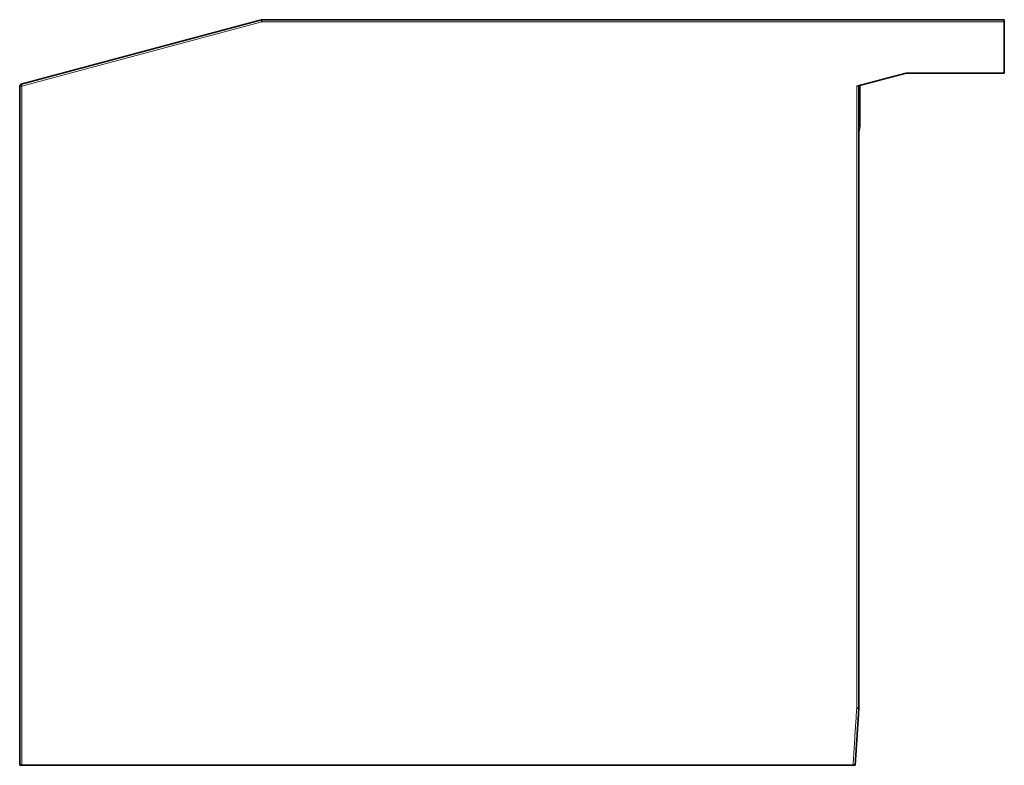
# Model space of a CAD drawing. Units: millimetres. Extents: x 16 to 813, y 56 to 554.
# Drawn here: x 16 to 155, y 268 to 373 of the extents above; entities that cross this region are included whole.
import ezdxf

# ---------------------------------------------------------------- set-up
doc = ezdxf.new("R2010")
doc.units = ezdxf.units.MM
doc.layers.add('1', color=7, linetype='Continuous', true_color=0xffffff)

msp = doc.modelspace()

# ---------------------------------------------------------------- linework, layer by layer
at = {"layer": '1', "color": 18, "linetype": 'Continuous', "lineweight": 35}
for p, q in [((16.55, 363.59), (50.33, 372.65)), ((50.33, 372.65), (154.83, 372.65)), ((50.37, 372.35), (50.33, 372.65)), ((154.83, 372.65), (154.83, 372.35)), ((154.83, 365.15), (154.83, 372.35)), ((134.07, 363.29), (141.03, 365.15)), ((141.03, 365.15), (154.83, 365.15)), ((16.33, 267.85), (16.33, 363.3)), ((134.37, 275.85), (134.37, 363.37)), ((134.53, 357.65), (134.53, 363.41)), ((134.37, 356.84), (134.53, 357.65)), ((134.53, 357.65), (134.37, 357.65)), ((134.37, 275.85), (134.37, 275.85)), ((16.63, 267.85), (16.33, 267.85)), ((16.63, 267.85), (133.55, 267.85))]:
    msp.add_line(p, q, dxfattribs=at)
at = {"layer": '1', "color": 8, "linetype": 'Continuous', "lineweight": 18}
for p, q in [((16.63, 363.3), (50.37, 372.35)), ((50.37, 372.35), (154.83, 372.35)), ((16.63, 363.3), (16.33, 363.3)), ((16.55, 363.59), (16.63, 363.3)), ((16.63, 267.85), (16.63, 363.3)), ((134.07, 275.86), (134.07, 363.29))]:
    msp.add_line(p, q, dxfattribs=at)
at = {"layer": '1', "color": 18, "linetype": 'Continuous', "lineweight": 35}
msp.add_arc((16.63, 363.3), 0.3, 105, 180, dxfattribs=at)
at = {"layer": '1', "color": 8, "linetype": 'Continuous', "lineweight": 18}
msp.add_open_spline([(133.55, 267.85), (133.62, 268.87), (133.74, 270.84), (133.91, 273.47), (134.02, 275.09), (134.07, 275.86)], degree=3, dxfattribs=at)
at = {"layer": '1', "color": 18, "linetype": 'Continuous', "lineweight": 35}
for points, knots in [([(133.85, 267.85), (133.85, 267.87), (133.85, 267.94), (133.86, 268.05), (133.87, 268.19), (133.88, 268.32), (133.89, 268.45), (133.9, 268.58), (133.9, 268.7), (133.91, 268.82), (133.92, 268.93), (133.93, 269.04), (133.93, 269.14), (133.94, 269.25), (133.95, 269.35), (133.95, 269.45), (133.96, 269.55), (133.97, 269.64), (133.97, 269.73), (133.98, 269.83), (133.98, 269.91), (133.99, 270), (133.99, 270.08), (134, 270.15), (134, 270.23), (134.01, 270.31), (134.01, 270.38), (134.02, 270.46), (134.02, 270.53), (134.03, 270.6), (134.03, 270.67), (134.04, 270.73), (134.04, 270.8), (134.05, 270.86), (134.05, 270.91), (134.05, 270.97), (134.06, 271.02), (134.06, 271.06), (134.06, 271.1), (134.06, 271.15), (134.07, 271.18), (134.07, 271.22), (134.07, 271.26), (134.07, 271.31), (134.08, 271.35), (134.08, 271.4), (134.08, 271.46), (134.09, 271.51), (134.09, 271.58), (134.1, 271.65), (134.1, 271.72), (134.11, 271.79), (134.11, 271.86), (134.12, 271.94), (134.12, 272.02), (134.13, 272.09), (134.13, 272.17), (134.14, 272.25), (134.14, 272.33), (134.15, 272.41), (134.15, 272.5), (134.16, 272.59), (134.16, 272.68), (134.17, 272.77), (134.18, 272.87), (134.18, 272.96), (134.19, 273.05), (134.19, 273.15), (134.2, 273.25), (134.21, 273.35), (134.21, 273.45), (134.22, 273.56), (134.23, 273.67), (134.24, 273.78), (134.24, 273.89), (134.25, 274.01), (134.26, 274.13), (134.27, 274.25), (134.27, 274.36), (134.28, 274.48), (134.29, 274.6), (134.3, 274.73), (134.31, 274.86), (134.31, 275), (134.32, 275.15), (134.33, 275.29), (134.34, 275.44), (134.35, 275.59), (134.36, 275.73), (134.37, 275.81), (134.37, 275.85)], [0, 0, 0, 0, 0.009044, 0.026246, 0.043133, 0.059704, 0.07596, 0.0919, 0.107525, 0.121572, 0.135353, 0.148869, 0.16212, 0.175106, 0.187827, 0.200284, 0.212475, 0.224401, 0.236063, 0.247459, 0.258591, 0.268843, 0.278861, 0.288642, 0.298188, 0.307499, 0.317116, 0.326469, 0.335556, 0.344379, 0.352936, 0.361229, 0.368805, 0.376146, 0.383251, 0.39012, 0.396754, 0.402103, 0.407287, 0.412309, 0.417166, 0.42186, 0.426501, 0.432175, 0.438077, 0.444207, 0.450565, 0.458348, 0.466448, 0.474865, 0.483598, 0.492647, 0.502014, 0.511697, 0.520851, 0.530271, 0.539957, 0.54991, 0.560128, 0.570613, 0.581363, 0.59238, 0.603662, 0.615211, 0.627026, 0.639106, 0.65074, 0.662611, 0.674718, 0.687062, 0.699642, 0.713243, 0.72711, 0.741243, 0.755643, 0.770308, 0.785239, 0.799561, 0.814119, 0.828914, 0.843945, 0.859213, 0.876532, 0.894146, 0.912054, 0.930258, 0.948755, 0.967547, 0.986634, 1, 1, 1, 1]), ([(133.85, 267.85), (133.85, 267.87), (133.85, 267.94), (133.86, 268.05), (133.87, 268.19), (133.88, 268.32), (133.89, 268.45), (133.9, 268.58), (133.9, 268.7), (133.91, 268.82), (133.92, 268.93), (133.93, 269.04), (133.93, 269.14), (133.94, 269.25), (133.95, 269.35), (133.95, 269.45), (133.96, 269.55), (133.97, 269.64), (133.97, 269.73), (133.98, 269.83), (133.98, 269.91), (133.99, 270), (133.99, 270.08), (134, 270.16), (134, 270.23), (134.01, 270.31), (134.01, 270.38), (134.02, 270.46), (134.02, 270.53), (134.03, 270.6), (134.03, 270.67), (134.04, 270.73), (134.04, 270.8), (134.05, 270.86), (134.05, 270.91), (134.05, 270.97), (134.06, 271.02), (134.06, 271.06), (134.06, 271.11), (134.06, 271.15), (134.07, 271.18), (134.07, 271.22), (134.07, 271.26), (134.07, 271.31), (134.08, 271.35), (134.08, 271.4), (134.08, 271.46), (134.09, 271.52), (134.09, 271.58), (134.1, 271.65), (134.1, 271.72), (134.11, 271.79), (134.11, 271.86), (134.12, 271.94), (134.12, 272.02), (134.13, 272.09), (134.13, 272.17), (134.14, 272.25), (134.14, 272.33), (134.15, 272.41), (134.15, 272.5), (134.16, 272.59), (134.16, 272.68), (134.17, 272.77), (134.18, 272.87), (134.18, 272.96), (134.19, 273.06), (134.19, 273.15), (134.2, 273.25), (134.21, 273.35), (134.21, 273.45), (134.22, 273.56), (134.23, 273.67), (134.24, 273.78), (134.24, 273.89), (134.25, 274.01), (134.26, 274.13), (134.27, 274.25), (134.27, 274.36), (134.28, 274.48), (134.29, 274.6), (134.3, 274.73), (134.31, 274.86), (134.31, 275), (134.32, 275.15), (134.33, 275.29), (134.34, 275.44), (134.35, 275.59), (134.36, 275.73), (134.37, 275.81), (134.37, 275.85)], [0, 0, 0, 0, 0.009045, 0.026248, 0.043135, 0.059707, 0.075963, 0.091905, 0.107531, 0.121577, 0.135359, 0.148876, 0.162128, 0.175114, 0.187836, 0.200293, 0.212485, 0.224412, 0.236074, 0.247471, 0.258603, 0.268856, 0.278874, 0.288656, 0.298202, 0.307513, 0.317131, 0.326484, 0.335572, 0.344395, 0.352953, 0.361246, 0.368822, 0.376163, 0.383269, 0.390138, 0.396773, 0.402121, 0.407306, 0.412328, 0.417186, 0.42188, 0.426521, 0.432195, 0.438097, 0.444228, 0.450586, 0.45837, 0.46647, 0.474887, 0.48362, 0.49267, 0.502037, 0.511721, 0.520875, 0.530296, 0.539983, 0.549935, 0.560154, 0.570639, 0.58139, 0.592407, 0.60369, 0.615239, 0.627055, 0.639136, 0.650771, 0.662642, 0.67475, 0.687094, 0.699674, 0.713276, 0.727144, 0.741278, 0.755678, 0.770343, 0.785275, 0.799598, 0.814157, 0.828952, 0.843984, 0.859253, 0.876573, 0.894187, 0.912097, 0.930301, 0.948799, 0.967592, 0.98668, 1, 1, 1, 1]), ([(134.07, 275.86), (134.07, 275.86), (134.08, 275.86), (134.09, 275.86), (134.1, 275.86), (134.1, 275.86), (134.11, 275.86), (134.12, 275.86), (134.13, 275.86), (134.14, 275.86), (134.14, 275.86), (134.15, 275.86), (134.16, 275.86), (134.17, 275.86), (134.17, 275.86), (134.18, 275.86), (134.19, 275.86), (134.19, 275.86), (134.2, 275.86), (134.21, 275.85), (134.21, 275.85), (134.22, 275.85), (134.23, 275.85), (134.23, 275.85), (134.24, 275.85), (134.24, 275.85), (134.25, 275.85), (134.25, 275.85), (134.26, 275.85), (134.26, 275.85), (134.27, 275.85), (134.27, 275.85), (134.27, 275.85), (134.28, 275.85), (134.28, 275.85), (134.29, 275.85), (134.29, 275.85), (134.29, 275.85), (134.3, 275.85), (134.3, 275.85), (134.3, 275.85), (134.31, 275.85), (134.31, 275.85), (134.31, 275.85), (134.32, 275.85), (134.32, 275.85), (134.33, 275.85), (134.33, 275.85), (134.34, 275.85), (134.34, 275.85), (134.35, 275.85), (134.35, 275.85), (134.35, 275.85), (134.36, 275.85), (134.36, 275.85), (134.36, 275.85), (134.37, 275.85), (134.37, 275.85), (134.37, 275.85), (134.37, 275.85), (134.37, 275.85)], [0, 0, 0, 0, 0.019084, 0.037929, 0.056534, 0.074899, 0.093025, 0.110911, 0.128556, 0.145963, 0.163129, 0.180056, 0.196743, 0.21319, 0.229397, 0.245365, 0.261092, 0.276581, 0.291829, 0.306837, 0.321606, 0.336135, 0.350424, 0.364474, 0.378284, 0.391854, 0.405184, 0.418275, 0.431125, 0.443736, 0.456108, 0.468239, 0.480131, 0.491783, 0.503195, 0.514367, 0.5253, 0.535993, 0.546446, 0.55666, 0.566634, 0.576368, 0.591149, 0.607017, 0.623973, 0.642016, 0.661146, 0.681363, 0.702667, 0.725059, 0.748538, 0.773104, 0.798758, 0.825499, 0.853327, 0.882242, 0.912245, 0.943335, 0.975512, 1, 1, 1, 1]), ([(133.85, 267.85), (133.85, 267.85), (133.85, 267.85), (133.85, 267.85), (133.85, 267.85), (133.84, 267.85), (133.83, 267.85), (133.83, 267.85), (133.82, 267.85), (133.81, 267.85), (133.78, 267.85), (133.78, 267.85), (133.76, 267.85), (133.74, 267.85), (133.73, 267.85), (133.71, 267.85), (133.7, 267.85), (133.66, 267.85), (133.64, 267.85), (133.61, 267.85), (133.6, 267.85), (133.57, 267.85), (133.56, 267.85), (133.55, 267.85)], [0, 0, 0, 0, 0.032355, 0.032355, 0.106789, 0.181223, 0.181223, 0.255657, 0.255657, 0.404526, 0.404526, 0.47896, 0.47896, 0.553394, 0.627829, 0.627829, 0.702263, 0.702263, 0.851131, 0.851131, 0.925566, 0.925566, 1, 1, 1, 1])]:
    msp.add_open_spline(points, degree=3, knots=knots, dxfattribs=at)

doc.saveas('drawing.dxf')
